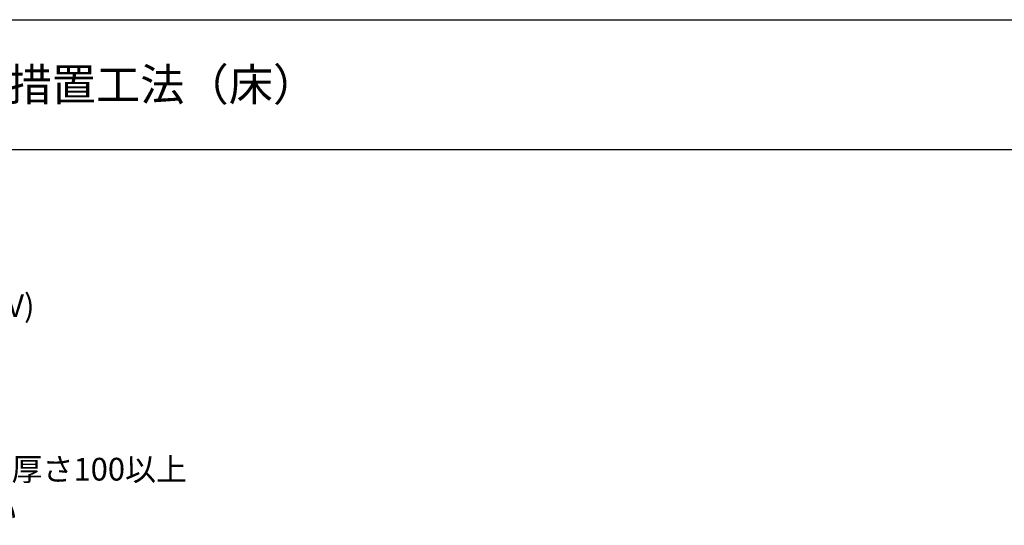
# Model space of a CAD drawing. Extents: x 1143 to 2225, y -4655 to -3311.
# Drawn here: x 1307 to 1610, y -4139 to -3983 of the extents above; entities that cross this region are included whole.
import ezdxf
from ezdxf.enums import TextEntityAlignment as Align

# ---------------------------------------------------------------- set-up
doc = ezdxf.new("R2010")
doc.units = 0
doc.header["$LTSCALE"] = 2
doc.layers.get('0').update_dxf_attribs({"linetype": 'CONTINUOUS'})
doc.styles.add('ゴシック_2', font='txt.shx', dxfattribs={"height": 7, "bigfont": 'extfont.shx'})

# ---------------------------------------------------------------- blocks, each defined once
blk = doc.blocks.new('*U683')
at = {"color": 7, "style": 'ゴシック_2'}
for s, p in [('製品名：耐火遮音カバー(IRLP)', (1172.21, -4061.09)), ('            IRLP用耐火テープ(IRLP-V)', (1172.8, -4074.43)), ('大臣認定番号：PS060FL-0921', (1172.17, -4087.33)), ('消防評定：KK29-026号', (1172.17, -4100.23)), ('構造：コンクリート又はALC、厚さ100以上', (1172.44, -4124.88)), ('適用配管：認定書を参照下さい', (1172.28, -4137.86))]:
    blk.add_text(s, height=7, dxfattribs=at).set_placement(p)

msp = doc.modelspace()

# ---------------------------------------------------------------- linework, layer by layer
at = {"color": 7}
for p, q in [((1142.802, -3982.782), (2102.802, -3982.782)), ((1142.802, -3982.782), (2102.802, -3982.782)), ((1142.802, -4022.782), (2102.802, -4022.782))]:
    msp.add_line(p, q, dxfattribs=at)

# ---------------------------------------------------------------- block references
msp.add_blockref('*U683', (0, 0), dxfattribs=at)

# ---------------------------------------------------------------- texts
at = {"color": 7, "style": 'ゴシック_2'}
msp.add_text('排水管の防火区画貫通部措置工法（床）', height=10, dxfattribs=at).set_placement((1152.802, -4002.782), align=Align.MIDDLE_LEFT)

doc.saveas('drawing.dxf')
